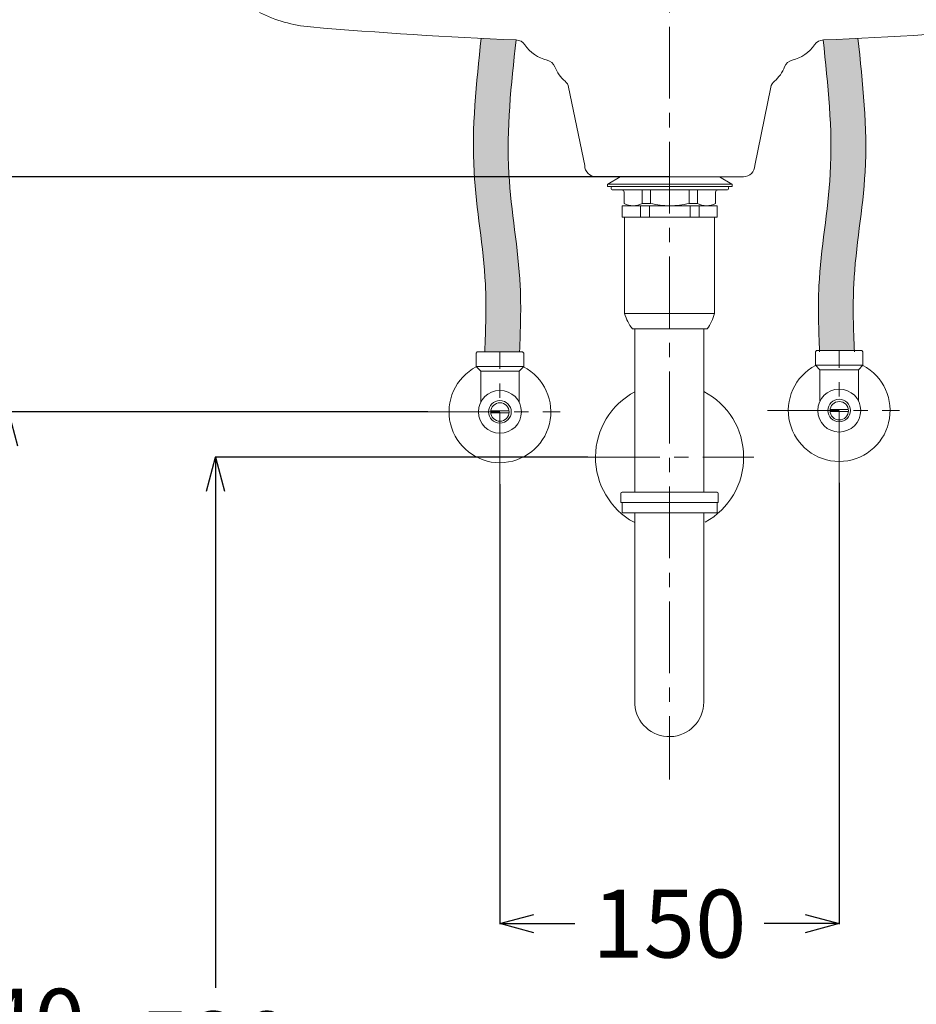
# Model space of a CAD drawing. Units: millimetres. Extents: x 0 to 2100, y 0 to 2970.
# Drawn here: x 373 to 769, y 773 to 1209 of the extents above; entities that cross this region are included whole.
import ezdxf

# ---------------------------------------------------------------- set-up
doc = ezdxf.new("R2010")
doc.units = ezdxf.units.MM
doc.header["$PDMODE"] = 3
doc.linetypes.add('CENTER', pattern=[50.8, 31.75, -6.35, 6.35, -6.35])
doc.linetypes.add('DASHED', pattern=[0.75, 0.5, -0.25])
for name, color, linetype, lineweight in [('中心線', 2, 'CENTER', 18), ('標註線', 7, 'Continuous', 15), ('標註線 @ 1', 7, 'Continuous', 15)]:
    doc.layers.add(name, color=color, linetype=linetype, lineweight=lineweight)
doc.layers.add('繪圖線', color=7, linetype='Continuous')
doc.styles.get("Standard").update_dxf_attribs({"font": 'Microsoft JhengHei.ttf', "height": 30})
doc.dimstyles.get("Standard").update_dxf_attribs({"dimtxt": 30, "dimasz": 15, "dimexe": 0.18, "dimexo": 0.0625, "dimgap": 10, "dimtad": 0, "dimtih": 1, "dimtoh": 1, "dimdec": 0, "dimzin": 0, "dimdsep": 46, "dimtxsty": 'Standard', "dimblk": 'OPEN30', "dimcen": 0.09, "dimadec": 0, "dimazin": 0, "dimtfac": 1, "dimtdec": 0, "dimtofl": 0, "dimtmove": 0, "dimatfit": 3, "dimldrblk": 'OPEN30', "dimfxl": 0, "dimtolj": 1, "dimtzin": 0, "dimarcsym": 0})

# ---------------------------------------------------------------- blocks, each defined once
blk = doc.blocks.new('_Open30')
at = {"color": 0, "linetype": 'ByBlock', "lineweight": -2}
for p, q in [((-1, 0.268), (0, 0)), ((0, 0), (-1, -0.268)), ((0, 0), (-1, 0))]:
    blk.add_line(p, q, dxfattribs=at)
blk = doc.blocks.new('*D11')
at = {"layer": 'Defpoints', "color": 0, "lineweight": 0}
for p in [(624.26, 1015.08), (459.62, 495.08), (627.64, 495.08)]:
    blk.add_point(p, dxfattribs=at)
at = {"layer": '標註線', "color": 0, "lineweight": -2}
for p, q in [((624.2, 1015.08), (459.44, 1015.08)), ((459.62, 1000.08), (459.62, 780.58)), ((459.62, 510.08), (459.62, 729.58)), ((627.58, 495.08), (459.44, 495.08))]:
    blk.add_line(p, q, dxfattribs=at)
at = {"layer": '標註線', "color": 0, "lineweight": -2, "xscale": 15, "yscale": 15, "zscale": 15}
for p, rotation in [((459.62, 1015.08), 90), ((459.62, 495.08), 270)]:
    blk.add_blockref('_Open30', p, dxfattribs=dict(at, rotation=rotation))
at = {"layer": '標註線', "color": 0, "lineweight": 0, "insert": (459.62, 755.08), "char_height": 30, "attachment_point": 5}
blk.add_mtext('\\A1;520', dxfattribs=at)
blk = doc.blocks.new('*D12')
at = {"layer": 'Defpoints', "color": 0, "lineweight": 0}
for p in [(553.61, 1035.16), (368.05, 495.08), (659.85, 495.08)]:
    blk.add_point(p, dxfattribs=at)
at = {"layer": '標註線', "color": 0, "lineweight": -2}
for p, q in [((553.54, 1035.16), (367.87, 1035.16)), ((368.05, 1020.16), (368.05, 790.62)), ((368.05, 510.08), (368.05, 739.62)), ((659.79, 495.08), (367.87, 495.08))]:
    blk.add_line(p, q, dxfattribs=at)
at = {"layer": '標註線', "color": 0, "lineweight": -2, "xscale": 15, "yscale": 15, "zscale": 15}
for p, rotation in [((368.05, 1035.16), 90), ((368.05, 495.08), 270)]:
    blk.add_blockref('_Open30', p, dxfattribs=dict(at, rotation=rotation))
at = {"layer": '標註線', "color": 0, "lineweight": 0, "insert": (368.05, 765.12), "char_height": 30, "attachment_point": 5}
blk.add_mtext('\\A1;540', dxfattribs=at)
blk = doc.blocks.new('*D10')
at = {"layer": 'Defpoints', "color": 0, "lineweight": 0}
for p in [(585.31, 1003.3), (735.31, 1003.87), (735.31, 808.91)]:
    blk.add_point(p, dxfattribs=at)
at = {"layer": '標註線', "color": 0, "lineweight": -2}
for p, q in [((585.31, 1003.23), (585.31, 808.73)), ((735.31, 1003.81), (735.31, 808.73)), ((600.31, 808.91), (618.46, 808.91)), ((720.31, 808.91), (702.16, 808.91))]:
    blk.add_line(p, q, dxfattribs=at)
at = {"layer": '標註線', "color": 0, "lineweight": -2, "xscale": 15, "yscale": 15, "zscale": 15, "rotation": 180}
blk.add_blockref('_Open30', (585.31, 808.91), dxfattribs=at)
at = {"layer": '標註線', "color": 0, "lineweight": -2, "xscale": 15, "yscale": 15, "zscale": 15}
blk.add_blockref('_Open30', (735.31, 808.91), dxfattribs=at)
at = {"layer": '標註線', "color": 0, "lineweight": 0, "insert": (660.31, 808.91), "char_height": 30, "attachment_point": 5}
blk.add_mtext('\\A1;150', dxfattribs=at)
blk = doc.blocks.new('*D14')
at = {"layer": 'Defpoints', "color": 0, "lineweight": 0}
for p in [(267.8, 1315.08), (365.39, 1315.08), (660.52, 1139.08)]:
    blk.add_point(p, dxfattribs=at)
at = {"layer": '標註線', "color": 0, "lineweight": -2}
for p, q in [((365.33, 1315.08), (267.62, 1315.08)), ((267.8, 1300.08), (267.8, 1252.67)), ((267.8, 1154.08), (267.8, 1201.49)), ((660.45, 1139.08), (267.62, 1139.08))]:
    blk.add_line(p, q, dxfattribs=at)
at = {"layer": '標註線', "color": 0, "lineweight": -2, "xscale": 15, "yscale": 15, "zscale": 15}
for p, rotation in [((267.8, 1315.08), 90), ((267.8, 1139.08), 270)]:
    blk.add_blockref('_Open30', p, dxfattribs=dict(at, rotation=rotation))
at = {"layer": '標註線', "color": 0, "lineweight": 0, "insert": (267.8, 1227.08), "char_height": 30, "attachment_point": 5}
blk.add_mtext('\\A1;176', dxfattribs=at)

msp = doc.modelspace()

# ---------------------------------------------------------------- hatches: boundary and pattern name
at = {"layer": '繪圖線', "lineweight": 0}
h = msp.add_hatch(dxfattribs=at)
h.set_pattern_fill('AR-HBONE', color=256, scale=0.05)
edge = h.paths.add_edge_path()
edge.add_spline(control_points=[(594.08, 1061.66), (594.45, 1071.38), (595.44, 1097.76), (586.43, 1143.45), (590.37, 1179.82), (592.5, 1199.55)], knot_values=[0, 0, 0, 0, 2.91319, 7.903454, 13.82282, 13.82282, 13.82282, 13.82282], degree=3, periodic=0)
edge.add_arc((674.1, 3209.9), 2012, 267.23701, 267.67581, ccw=False)
edge.add_spline(control_points=[(577.11, 1200.24), (574.98, 1180.53), (571.06, 1144.18), (580.08, 1098.26), (579.07, 1071.63), (578.7, 1061.66)], knot_values=[0, 0, 0, 0, 59.125202, 109.027842, 138.912022, 138.912022, 138.912022, 138.912022], degree=3, periodic=0)
edge.add_line((578.7, 1061.66), (594.08, 1061.66))
edge = h.paths.add_edge_path()
edge.add_spline(control_points=[(742.06, 1062.24), (741.69, 1072.02), (740.74, 1098.45), (749.72, 1144.18), (745.8, 1180.52), (743.67, 1200.23)], knot_values=[0.578122, 0.578122, 0.578122, 0.578122, 29.88418, 79.78682, 138.906025, 138.906025, 138.906025, 138.906025], degree=3, periodic=0)
edge.add_arc((646.81, 3209.9), 2012, 272.32064, 272.75945, ccw=False)
edge.add_spline(control_points=[(728.28, 1199.55), (730.41, 1179.82), (734.35, 1143.45), (725.38, 1097.95), (726.32, 1071.77), (726.68, 1062.24)], knot_values=[0.578133, 0.578133, 0.578133, 0.578133, 59.765198, 109.667838, 138.221608, 138.221608, 138.221608, 138.221608], degree=3, periodic=0)
edge.add_line((726.68, 1062.24), (742.06, 1062.24))
edge = h.paths.add_edge_path()
edge.add_spline(control_points=[(1792.17, 1089.02), (1794.75, 1101.88), (1801.14, 1133.75), (1778.32, 1163.05), (1769.2, 1182.96), (1768.1, 1185.71)], knot_values=[0, 0, 0, 0, 37.88995, 93.924109, 102.784288, 102.784288, 102.784288, 102.784288], degree=3, periodic=0)
edge.add_spline(control_points=[(1768.1, 1185.71), (1767.14, 1188.1), (1766.28, 1190.52), (1765.55, 1192.96)], knot_values=[102.784288, 102.784288, 102.784288, 102.784288, 110.469605, 110.469605, 110.469605, 110.469605], degree=3, periodic=0)
edge.add_spline(control_points=[(1765.55, 1192.96), (1765, 1194.82), (1763.05, 1202.48), (1762.54, 1210.48), (1762.15, 1216.51)], knot_values=[110.469605, 110.469605, 110.469605, 110.469605, 116.324588, 134.341325, 134.341325, 134.341325, 134.341325], degree=3, periodic=0)
edge.add_line((1762.15, 1216.51), (1759.08, 1216.51))
edge.add_line((1759.08, 1216.51), (1758.62, 1217.51))
edge.add_line((1758.62, 1217.51), (1758.62, 1221.51))
edge.add_line((1758.62, 1221.51), (1757.62, 1223.24))
edge.add_line((1757.62, 1223.24), (1757.62, 1226.41))
edge.add_line((1757.62, 1226.41), (1755.62, 1226.41))
edge.add_line((1755.62, 1226.41), (1754.85, 1226.85))
edge.add_line((1754.85, 1226.85), (1754.86, 1246.85))
edge.add_line((1754.86, 1246.85), (1747.12, 1246.86))
edge.add_spline(control_points=[(1747.12, 1246.86), (1745.21, 1226.27), (1742.3, 1195.06), (1757.93, 1167.82), (1763.11, 1158.56)], knot_values=[72.788184, 72.788184, 72.788184, 72.788184, 132.875918, 163.865001, 163.865001, 163.865001, 163.865001], degree=3, periodic=0)
edge.add_spline(control_points=[(1763.11, 1158.56), (1763.93, 1157.09), (1764.75, 1155.62), (1765.55, 1154.14)], knot_values=[67.86292, 67.86292, 67.86292, 67.86292, 72.788184, 72.788184, 72.788184, 72.788184], degree=3, periodic=0)
edge.add_spline(control_points=[(1765.55, 1154.14), (1766.42, 1152.56), (1767.27, 1150.98), (1768.1, 1149.39)], knot_values=[62.573427, 62.573427, 62.573427, 62.573427, 67.86292, 67.86292, 67.86292, 67.86292], degree=3, periodic=0)
edge.add_spline(control_points=[(1768.1, 1149.39), (1772.39, 1141.13), (1778.89, 1125.98), (1777.83, 1109.45), (1776.8, 1101.95)], knot_values=[12.751034, 12.751034, 12.751034, 12.751034, 40.278199, 62.573427, 62.573427, 62.573427, 62.573427], degree=3, periodic=0)
edge.add_spline(control_points=[(1776.8, 1101.95), (1776.68, 1101.05), (1776.55, 1100.15), (1776.41, 1099.25)], knot_values=[10.075432, 10.075432, 10.075432, 10.075432, 12.751034, 12.751034, 12.751034, 12.751034], degree=3, periodic=0)
edge.add_spline(control_points=[(1776.41, 1099.25), (1776.28, 1098.41), (1776.15, 1097.56), (1776.01, 1096.72)], knot_values=[7.576148, 7.576148, 7.576148, 7.576148, 10.075432, 10.075432, 10.075432, 10.075432], degree=3, periodic=0)
edge.add_spline(control_points=[(1776.01, 1096.72), (1775.59, 1094.16), (1775.13, 1091.59), (1774.68, 1089.02)], knot_values=[0, 0, 0, 0, 7.576148, 7.576148, 7.576148, 7.576148], degree=3, periodic=0)
edge.add_line((1774.68, 1089.02), (1792.17, 1089.02))

# ---------------------------------------------------------------- linework, layer by layer
at = {"lineweight": 15}
for p, q in [((638.53, 1139.09), (682.5, 1139.07)), ((633.2, 1134.77), (660.5, 1134.77)), ((634.5, 1134.27), (634.5, 1133.77)), ((635, 1134.77), (660.5, 1134.77)), ((635, 1133.27), (660.5, 1133.27)), ((640.25, 1132.27), (640.25, 1127.28)), ((648.25, 1133.27), (648.25, 1127.28)), ((652, 1133.27), (652, 1127.28)), ((686, 1133.27), (660.5, 1133.27)), ((669, 1133.27), (669, 1127.28)), ((672.75, 1133.27), (672.75, 1127.28)), ((680.75, 1132.27), (680.75, 1127.28)), ((686.5, 1134.27), (686.5, 1133.77)), ((639.5, 1126.27), (660.5, 1126.27)), ((639.5, 1126.27), (639.5, 1121.27)), ((644.25, 1126.27), (660.5, 1126.27)), ((647.5, 1126.27), (647.5, 1121.27)), ((648.25, 1127.28), (652, 1127.28)), ((651.5, 1126.27), (651.5, 1121.27)), ((676.75, 1126.27), (660.5, 1126.27)), ((681.5, 1126.27), (660.5, 1126.27)), ((672.75, 1127.28), (669, 1127.28)), ((669.5, 1126.27), (669.5, 1121.27)), ((673.5, 1126.27), (673.5, 1121.27)), ((681.5, 1126.27), (681.5, 1121.27)), ((660.5, 1121.27), (639.5, 1121.27)), ((640.5, 1121.27), (640.5, 1078.59)), ((678.03, 1121.27), (640.5, 1121.27)), ((640.5, 1121.27), (660.5, 1121.27)), ((660.5, 1121.27), (681.5, 1121.27)), ((680.5, 1121.27), (660.5, 1121.27)), ((678.03, 1121.27), (680.25, 1121.27)), ((680.25, 1121.27), (680.25, 1078.6)), ((640.5, 1078.59), (680.25, 1078.6)), ((676.38, 1071.82), (644, 1071.82)), ((644.63, 1071.82), (659.17, 1071.82)), ((676.38, 1071.82), (677.03, 1071.82))]:
    msp.add_line(p, q, dxfattribs=at)
for centre, radius, start, end in [((635, 1134.27), 0.5, 90, 180), ((635, 1133.77), 0.5, 180, 270), ((639.25, 1132.27), 1, 0, 90), ((681.75, 1132.27), 1, 90, 180), ((686, 1134.27), 0.5, 0, 90), ((686, 1133.77), 0.5, 270, 0), ((644.25, 1134.7), 8.42, 241.6483, 298.3517), ((660.5, 1162.53), 36.26, 256.4425, 270), ((660.5, 1162.53), 36.26, 270, 283.5575), ((676.75, 1134.7), 8.42, 241.6483, 298.3517), ((659.7, 1084.21), 20, 196.3289, 218.3104), ((660.9, 1083.64), 20, 323.7707, 345.4073)]:
    msp.add_arc(centre, radius, start, end, dxfattribs=at)
for points in [[(578.7, 1061.66), (578.96, 1091.55), (573.96, 1141.2), (577.12, 1200.31)], [(594.08, 1061.66), (594.34, 1090.79), (589.35, 1140.44), (592.5, 1199.55)], [(726.7, 1061.66), (726.44, 1090.79), (731.43, 1140.44), (728.28, 1199.55)], [(742.09, 1061.66), (741.82, 1091.55), (746.82, 1141.2), (743.66, 1200.31)]]:
    msp.add_spline(points, degree=3, dxfattribs=at)
at = {"layer": '中心線', "lineweight": 0}
msp.add_line((660.39, 1510.16), (660.39, 872.69), dxfattribs=at)
at = {"layer": '中心線', "color": 2, "linetype": 'CENTER', "lineweight": 0}
for p, q in [((735.31, 1003.87), (735.31, 1062.32)), ((585.31, 1003.3), (585.31, 1061.74)), ((553.61, 1035.16), (612.05, 1035.16)), ((703.61, 1035.74), (762.05, 1035.74)), ((624.26, 1015.08), (697.63, 1015.08))]:
    msp.add_line(p, q, dxfattribs=at)
at = {"layer": '繪圖線', "lineweight": 15}
for p, q in [((615.77, 1178.62), (622.89, 1144.08)), ((705.14, 1178.62), (698.02, 1144.08)), ((660.39, 1139.08), (627.89, 1139.08)), ((633.1, 1135.83), (638.53, 1139.09)), ((660.52, 1139.08), (693.02, 1139.08)), ((687.91, 1135.83), (682.5, 1139.07)), ((633, 1135.77), (660.5, 1135.77)), ((633, 1135.66), (633, 1134.97)), ((634.35, 1134.77), (660.5, 1134.77)), ((688, 1135.77), (660.5, 1135.77)), ((687.8, 1134.77), (660.5, 1134.77)), ((686, 1134.77), (660.5, 1134.77)), ((688, 1135.66), (688, 1134.97)), ((645.1, 1071.82), (645.06, 999.58)), ((675.58, 1071.82), (675.54, 999.58)), ((725.39, 1062.24), (724.89, 1061.74)), ((745.39, 1062.24), (725.39, 1062.24)), ((745.39, 1062.24), (745.89, 1061.74)), ((575.39, 1061.66), (574.89, 1061.16)), ((574.89, 1061.16), (574.89, 1055.16)), ((595.39, 1061.66), (575.39, 1061.66)), ((595.39, 1061.66), (595.89, 1061.16)), ((595.89, 1055.16), (595.89, 1061.16)), ((724.89, 1061.74), (724.89, 1055.74)), ((745.89, 1055.74), (745.89, 1061.74)), ((574.89, 1055.16), (595.89, 1055.16)), ((574.89, 1055.16), (576.89, 1053.16)), ((593.89, 1053.16), (595.89, 1055.16)), ((724.89, 1055.74), (745.89, 1055.74)), ((724.89, 1055.74), (726.89, 1053.74)), ((726.89, 1053.74), (743.89, 1053.74)), ((726.89, 1039.98), (726.89, 1053.74)), ((726.89, 1053.74), (743.89, 1053.74)), ((743.89, 1053.74), (745.89, 1055.74)), ((743.89, 1053.74), (743.89, 1039.98)), ((576.89, 1053.16), (593.89, 1053.16)), ((576.89, 1039.4), (576.89, 1053.16)), ((576.89, 1053.16), (593.89, 1053.16)), ((593.89, 1053.16), (593.89, 1039.4)), ((731.37, 1036.24), (739.41, 1036.24)), ((581.35, 1034.66), (589.44, 1034.66)), ((581.37, 1035.66), (589.41, 1035.66)), ((731.35, 1035.24), (739.44, 1035.24)), ((638.89, 999.08), (638.89, 995.08)), ((681.39, 999.58), (639.39, 999.58)), ((644.39, 999.58), (676.39, 999.58)), ((681.89, 999.08), (681.89, 995.08)), ((681.89, 995.08), (638.89, 995.08)), ((639.39, 990.58), (639.39, 995.08)), ((681.39, 990.58), (681.39, 995.08)), ((639.39, 990.58), (681.39, 990.58)), ((645.07, 990.58), (645.02, 905.86)), ((675.55, 990.58), (675.49, 906.82))]:
    msp.add_line(p, q, dxfattribs=at)
at = {"layer": '繪圖線', "color": 3, "linetype": 'DASHED', "lineweight": 15, "ltscale": 20}
msp.add_line((638.49, 1134.77), (682.52, 1134.77), dxfattribs=at)
at = {"layer": '繪圖線', "color": 7, "lineweight": 15}
msp.add_line((682.5, 1134.77), (638.51, 1134.77), dxfattribs=at)
at = {"layer": '繪圖線', "lineweight": 15}
for centre, radius in [((585.39, 1035.16), 9.5), ((735.39, 1035.74), 9.5), ((735.39, 1035.74), 5), ((585.39, 1035.16), 5), ((585.39, 1035.08), 4.07), ((735.39, 1035.66), 4.07)]:
    msp.add_circle(centre, radius, dxfattribs=at)
for centre, radius, start, end in [((506.96, 1267.08), 62, 243.2547, 265.0829), ((674.1, 3209.9), 2012, 265.08293, 267.67581), ((646.81, 3209.9), 2012, 272.32419, 274.91707), ((592.3, 1194.56), 5, 34.6909, 87.6758), ((610.39, 1207.08), 17, 214.6909, 255.9014), ((710.52, 1207.08), 17, 284.0986, 325.3091), ((728.6, 1194.56), 5, 92.3242, 145.3091), ((605.03, 1185.74), 5, 22.2698, 75.9014), ((715.87, 1185.74), 5, 104.0986, 157.7302), ((625.39, 1194.08), 17, 202.2698, 228.7658), ((695.52, 1194.08), 17, 311.2342, 337.7302), ((610.89, 1177.54), 5, 12.5107, 48.7658), ((710.02, 1177.54), 5, 131.2342, 167.4893), ((627.89, 1144.08), 5, 180, 270), ((693.02, 1144.08), 5, 270, 0), ((633.2, 1135.66), 0.2, 120.9638, 180), ((633.2, 1134.97), 0.2, 180, 270), ((687.8, 1134.97), 0.2, 270, 0), ((687.8, 1135.66), 0.2, 0, 59.0362), ((585.39, 1035.16), 22.5, 117.6305, 62.3758), ((735.39, 1035.74), 22.5, 117.6305, 62.3758), ((660.39, 1015.08), 32.75, 117.8642, 241.3329), ((660.39, 1015.08), 32.75, 298.741, 62.399), ((639.39, 999.08), 0.5, 90, 180), ((681.39, 999.08), 0.5, 0, 90), ((660.24, 906.83), 15.25, 183.638, 359.9538)]:
    msp.add_arc(centre, radius, start, end, dxfattribs=at)

# ---------------------------------------------------------------- dimensions: what is measured, and where the dimension line sits
at = {"layer": '標註線 @ 1', "lineweight": 0}
for base, p1, p2, picture, middle in [((267.8, 1315.08), (660.52, 1139.08), (365.39, 1315.08), '*D14', (267.8, 1227.08)), ((368.05, 495.08), (553.61, 1035.16), (659.85, 495.08), '*D12', (368.05, 765.12)), ((459.62, 495.08), (624.26, 1015.08), (627.64, 495.08), '*D11', (459.62, 755.08))]:
    dim = msp.add_linear_dim(base=base, p1=p1, p2=p2, angle=90, dimstyle='Standard', override={"dimscale": 1, "dimtix": 0, "dimtofl": 0, "dimtmove": 0, "dimatfit": 3}, dxfattribs=at)
    dim.commit()
    dim.dimension.update_dxf_attribs({"geometry": picture, "text_midpoint": middle})
dim = msp.add_linear_dim(base=(735.31, 808.91), p1=(585.31, 1003.3), p2=(735.31, 1003.87), dimstyle='Standard', override={"dimscale": 1, "dimtix": 0, "dimtofl": 0, "dimtmove": 0, "dimatfit": 3}, dxfattribs=at)
dim.commit()
dim.dimension.update_dxf_attribs({"geometry": '*D10', "text_midpoint": (660.31, 808.91)})

doc.saveas('drawing.dxf')
